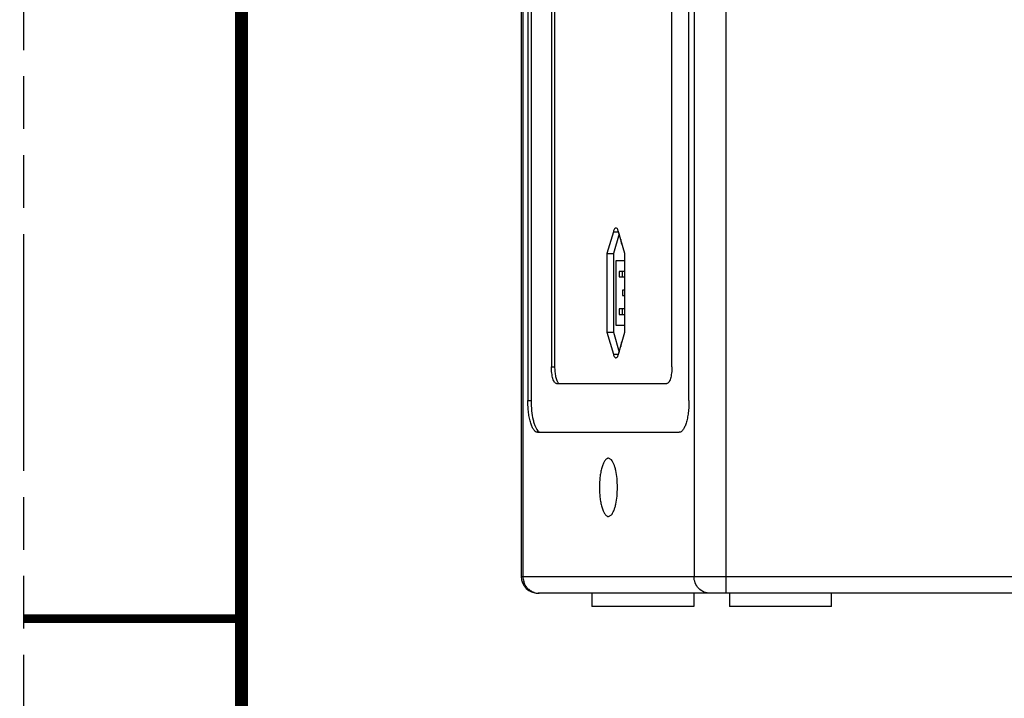
# Model space of a CAD drawing. Units: inches. Extents: x 0 to 141, y 0 to 109.
# Drawn here: x 0 to 14, y 28 to 38 of the extents above; entities that cross this region are included whole.
import ezdxf

# ---------------------------------------------------------------- set-up
doc = ezdxf.new("R2010")
doc.units = ezdxf.units.IN
doc.header["$LTSCALE"] = 7.75641
doc.header["$MEASUREMENT"] = 0
doc.linetypes.add('PHANTOM', pattern=[0.8, 0.45, -0.05, 0.1, -0.05, 0.1, -0.05])
doc.layers.get('0').update_dxf_attribs({"linetype": 'CONTINUOUS'})
for name, color, linetype in [('3_ALL_AXES', 7, 'CONTINUOUS'), ('3_AXES_OTHER', 7, 'CONTINUOUS'), ('7_ALL_ROUNDS', 7, 'CONTINUOUS'), ('DEFAULT_3', 7, 'PHANTOM')]:
    doc.layers.add(name, color=color, linetype=linetype)

msp = doc.modelspace()

# ---------------------------------------------------------------- linework, layer by layer
at = {"color": 7, "linetype": 'Continuous'}
for points, const_width in [([(3.206, 105.769), (3.206, 3.205)], 0.192), ([(3.206, 28.846), (0.001, 28.846)], 0.128)]:
    msp.add_lwpolyline(points, dxfattribs=dict(at, const_width=const_width))
at = {"layer": '3_ALL_AXES', "color": 7, "linetype": 'Continuous'}
for p, q in [((8.689, 34.552), (8.595, 34.228)), ((8.859, 34.228), (8.765, 34.552)), ((8.775, 34.52), (8.69, 34.228)), ((8.595, 34.228), (8.69, 34.228)), ((8.595, 34.228), (8.595, 33.068)), ((8.69, 34.228), (8.69, 33.068)), ((8.858, 34.123), (8.725, 34.123)), ((8.725, 34.123), (8.725, 33.173)), ((8.859, 33.068), (8.859, 34.228)), ((8.725, 33.173), (8.858, 33.173)), ((8.595, 33.068), (8.69, 33.068)), ((8.595, 33.068), (8.689, 32.744)), ((8.69, 33.068), (8.775, 32.776)), ((8.765, 32.744), (8.859, 33.068)), ((8.66, 31.188), (8.616, 31.211)), ((8.616, 30.352), (8.66, 30.375)), ((8.374, 29.219), (8.374, 29.024)), ((9.874, 29.219), (9.874, 29.024)), ((10.402, 29.219), (10.402, 29.024)), ((11.902, 29.219), (11.902, 29.024)), ((9.874, 29.024), (8.374, 29.024)), ((11.903, 29.024), (10.402, 29.024))]:
    msp.add_line(p, q, dxfattribs=at)
at = {"layer": '3_ALL_AXES', "color": 9, "linetype": 'Continuous'}
for p, q in [((8.689, 34.552), (8.765, 34.552)), ((8.689, 32.744), (8.765, 32.744))]:
    msp.add_line(p, q, dxfattribs=at)
at = {"layer": '3_ALL_AXES', "color": 7, "linetype": 'Continuous'}
for points, knots in [([(8.727, 34.606), (8.723, 34.606), (8.715, 34.602), (8.705, 34.591), (8.696, 34.574), (8.691, 34.56), (8.689, 34.552)], [0, 0, 0, 0, 0.16192, 0.372848, 0.652918, 1, 1, 1, 1]), ([(8.748, 34.592), (8.745, 34.596), (8.739, 34.602), (8.731, 34.606), (8.727, 34.606)], [0, 0, 0, 0, 0.565721, 1, 1, 1, 1]), ([(8.765, 34.552), (8.763, 34.56), (8.758, 34.574), (8.752, 34.587), (8.748, 34.592)], [0, 0, 0, 0, 0.553425, 1, 1, 1, 1]), ([(8.799, 34.436), (8.799, 34.427), (8.8, 34.409), (8.804, 34.389), (8.808, 34.376), (8.812, 34.367), (8.817, 34.362), (8.821, 34.361)], [0, 0, 0, 0, 0.342187, 0.641804, 0.764187, 0.864504, 1, 1, 1, 1]), ([(8.821, 32.936), (8.817, 32.935), (8.812, 32.93), (8.808, 32.921), (8.804, 32.908), (8.8, 32.887), (8.799, 32.87), (8.799, 32.861)], [0, 0, 0, 0, 0.135496, 0.235813, 0.358196, 0.657813, 1, 1, 1, 1]), ([(8.689, 32.744), (8.691, 32.737), (8.696, 32.723), (8.705, 32.706), (8.715, 32.694), (8.723, 32.691), (8.727, 32.691)], [0, 0, 0, 0, 0.347082, 0.627152, 0.83808, 1, 1, 1, 1]), ([(8.727, 32.691), (8.731, 32.691), (8.739, 32.694), (8.749, 32.706), (8.758, 32.723), (8.763, 32.737), (8.765, 32.744)], [0, 0, 0, 0, 0.16192, 0.372848, 0.652918, 1, 1, 1, 1]), ([(8.616, 31.211), (8.612, 31.211), (8.603, 31.209), (8.59, 31.203), (8.577, 31.192), (8.56, 31.171), (8.54, 31.135), (8.521, 31.082), (8.505, 31.017), (8.493, 30.944), (8.485, 30.864), (8.483, 30.781), (8.485, 30.698), (8.493, 30.619), (8.505, 30.545), (8.521, 30.481), (8.54, 30.427), (8.56, 30.391), (8.577, 30.371), (8.59, 30.36), (8.603, 30.353), (8.612, 30.352), (8.616, 30.352)], [0, 0, 0, 0, 0.013909, 0.029037, 0.046255, 0.066116, 0.114619, 0.175011, 0.246049, 0.325683, 0.411303, 0.5, 0.588697, 0.674317, 0.753951, 0.824989, 0.885381, 0.933884, 0.953745, 0.970963, 0.986091, 1, 1, 1, 1]), ([(8.66, 30.375), (8.667, 30.383), (8.68, 30.403), (8.697, 30.439), (8.713, 30.483), (8.731, 30.553), (8.745, 30.654), (8.751, 30.781), (8.745, 30.909), (8.731, 31.009), (8.713, 31.08), (8.697, 31.124), (8.68, 31.159), (8.667, 31.179), (8.66, 31.188)], [0, 0, 0, 0, 0.038439, 0.085245, 0.14023, 0.202582, 0.344641, 0.5, 0.655359, 0.797418, 0.85977, 0.914755, 0.961561, 1, 1, 1, 1])]:
    msp.add_open_spline(points, degree=3, knots=knots, dxfattribs=at)
at = {"layer": '3_AXES_OTHER', "color": 7, "linetype": 'Continuous'}
for p, q in [((7.429, 45.312), (7.429, 32.061)), ((7.476, 45.312), (7.476, 32.061)), ((9.804, 32.061), (9.804, 45.312)), ((8.859, 33.963), (8.773, 33.963)), ((8.773, 33.963), (8.773, 33.884)), ((8.773, 33.884), (8.859, 33.884)), ((8.822, 33.884), (8.822, 33.963)), ((8.859, 33.688), (8.822, 33.688)), ((8.822, 33.688), (8.822, 33.609)), ((8.822, 33.609), (8.859, 33.609)), ((8.859, 33.412), (8.773, 33.412)), ((8.773, 33.412), (8.773, 33.333)), ((8.822, 33.333), (8.822, 33.412)), ((8.773, 33.333), (8.859, 33.333)), ((7.573, 31.593), (9.659, 31.593))]:
    msp.add_line(p, q, dxfattribs=at)
at = {"layer": '3_AXES_OTHER', "color": 9, "linetype": 'Continuous'}
msp.add_line((7.429, 32.061), (7.476, 32.061), dxfattribs=at)
at = {"layer": '3_AXES_OTHER', "color": 7, "linetype": 'Continuous'}
for points, knots in [([(7.573, 31.593), (7.569, 31.593), (7.559, 31.594), (7.544, 31.601), (7.53, 31.613), (7.511, 31.636), (7.49, 31.675), (7.469, 31.733), (7.451, 31.803), (7.438, 31.884), (7.43, 31.971), (7.429, 32.031), (7.429, 32.061)], [0, 0, 0, 0, 0.027854, 0.05809, 0.0925, 0.132206, 0.22921, 0.34998, 0.492082, 0.651373, 0.822667, 1, 1, 1, 1]), ([(7.476, 32.061), (7.476, 32.011), (7.481, 31.915), (7.499, 31.801), (7.52, 31.722), (7.538, 31.674), (7.558, 31.637), (7.575, 31.616), (7.583, 31.609)], [0, 0, 0, 0, 0.317815, 0.605595, 0.729961, 0.837858, 0.927844, 1, 1, 1, 1]), ([(9.804, 32.061), (9.804, 32.031), (9.802, 31.971), (9.794, 31.884), (9.782, 31.803), (9.764, 31.733), (9.743, 31.675), (9.722, 31.636), (9.703, 31.613), (9.689, 31.601), (9.674, 31.594), (9.664, 31.593), (9.659, 31.593)], [0, 0, 0, 0, 0.177333, 0.348627, 0.507918, 0.65002, 0.77079, 0.867794, 0.9075, 0.94191, 0.972146, 1, 1, 1, 1]), ([(7.583, 31.609), (7.589, 31.604), (7.6, 31.596), (7.615, 31.593), (7.621, 31.593)], [0, 0, 0, 0, 0.534232, 1, 1, 1, 1])]:
    msp.add_open_spline(points, degree=3, knots=knots, dxfattribs=at)
at = {"layer": '7_ALL_ROUNDS', "color": 9, "linetype": 'Continuous'}
for p, q in [((10.353, 29.219), (10.353, 61.154)), ((7.355, 60.904), (7.355, 29.469)), ((9.878, 60.904), (9.878, 29.469)), ((7.776, 32.561), (7.823, 32.561)), ((7.331, 29.469), (25.17, 29.469))]:
    msp.add_line(p, q, dxfattribs=at)
at = {"layer": '7_ALL_ROUNDS', "color": 7, "linetype": 'Continuous'}
for p, q in [((7.331, 60.904), (7.331, 29.469)), ((7.776, 44.811), (7.776, 32.561)), ((7.823, 44.811), (7.823, 32.561)), ((9.552, 32.561), (9.552, 44.811)), ((7.853, 32.311), (9.475, 32.311)), ((24.92, 29.219), (7.581, 29.219))]:
    msp.add_line(p, q, dxfattribs=at)
msp.add_arc((7.581, 29.469), 0.25, 180, 270, dxfattribs=at)
at = {"layer": '7_ALL_ROUNDS', "color": 9, "linetype": 'Continuous'}
for centre, radius, start, end in [((7.619, 29.469), 0.263, 180.0377, 197.0947), ((7.593, 29.448), 0.229, 251.1655, 267.0246), ((7.593, 29.443), 0.224, 267.0526, 269.9967)]:
    msp.add_arc(centre, radius, start, end, dxfattribs=at)
at = {"layer": '7_ALL_ROUNDS', "color": 7, "linetype": 'Continuous'}
for points, knots in [([(7.853, 32.311), (7.848, 32.311), (7.839, 32.314), (7.83, 32.322), (7.82, 32.334), (7.808, 32.355), (7.797, 32.386), (7.788, 32.424), (7.781, 32.467), (7.777, 32.513), (7.776, 32.545), (7.776, 32.561)], [0, 0, 0, 0, 0.057506, 0.091962, 0.131707, 0.228771, 0.349643, 0.491779, 0.651108, 0.822647, 1, 1, 1, 1]), ([(7.823, 32.561), (7.823, 32.536), (7.825, 32.486), (7.836, 32.418), (7.85, 32.369), (7.864, 32.34), (7.872, 32.328), (7.877, 32.324)], [0, 0, 0, 0, 0.312548, 0.597633, 0.831552, 0.924291, 1, 1, 1, 1]), ([(9.552, 32.561), (9.552, 32.545), (9.552, 32.513), (9.547, 32.467), (9.54, 32.424), (9.531, 32.386), (9.52, 32.355), (9.508, 32.334), (9.498, 32.322), (9.489, 32.314), (9.48, 32.311), (9.475, 32.311)], [0, 0, 0, 0, 0.177353, 0.348892, 0.508221, 0.650357, 0.771229, 0.868293, 0.908038, 0.942494, 1, 1, 1, 1]), ([(7.877, 32.324), (7.88, 32.32), (7.887, 32.314), (7.896, 32.311), (7.9, 32.311)], [0, 0, 0, 0, 0.545237, 1, 1, 1, 1])]:
    msp.add_open_spline(points, degree=3, knots=knots, dxfattribs=at)
at = {"layer": '7_ALL_ROUNDS', "color": 9, "linetype": 'Continuous'}
for points, knots in [([(10.116, 29.219), (10.085, 29.219), (10.021, 29.232), (9.942, 29.288), (9.89, 29.371), (9.878, 29.436), (9.878, 29.469)], [0, 0, 0, 0, 0.24421, 0.49181, 0.744203, 1, 1, 1, 1]), ([(7.52, 29.231), (7.502, 29.237), (7.467, 29.254), (7.423, 29.291), (7.388, 29.337), (7.373, 29.373), (7.367, 29.392)], [0, 0, 0, 0, 0.245943, 0.494468, 0.745913, 1, 1, 1, 1])]:
    msp.add_open_spline(points, degree=3, knots=knots, dxfattribs=at)
at = {"layer": 'DEFAULT_3', "color": 7, "linetype": 'PHANTOM'}
msp.add_line((0, 0), (0, 108.974), dxfattribs=at)

doc.saveas('drawing.dxf')
